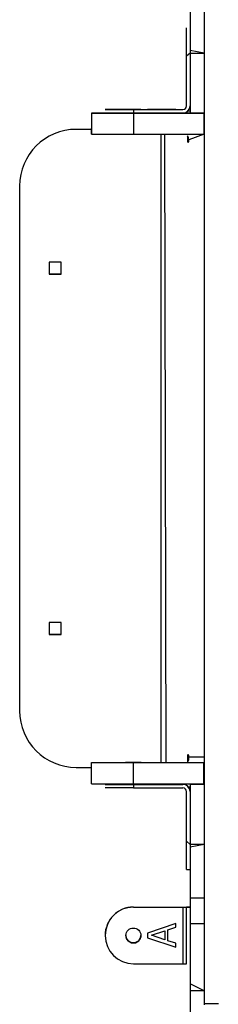
# Model space of a CAD drawing. Units: millimetres. Extents: x 1544 to 3072, y 1211 to 1980.
# Drawn here: x 1910 to 1924, y 1441 to 1510 of the extents above; entities that cross this region are included whole.
import ezdxf

# ---------------------------------------------------------------- set-up
doc = ezdxf.new("R2010")
doc.units = ezdxf.units.MM
doc.header["$LTSCALE"] = 100

msp = doc.modelspace()

# ---------------------------------------------------------------- linework, layer by layer
at = {"color": 7, "linetype": 'Continuous', "lineweight": 25}
for p, q in [((1923.232, 1524.797), (1923.232, 1441.053)), ((1922.232, 1511.875), (1922.232, 1508.282)), ((1921.982, 1509.865), (1921.982, 1509.865)), ((1921.982, 1507.865), (1921.982, 1509.865)), ((1923.232, 1508.098), (1922.232, 1508.282)), ((1922.232, 1508.282), (1922.232, 1508.098)), ((1922.232, 1508.098), (1921.982, 1507.865)), ((1921.982, 1504.365), (1921.982, 1507.865)), ((1922.232, 1508.098), (1923.232, 1508.098)), ((1922.232, 1508.098), (1922.232, 1503.866)), ((1918.232, 1504.115), (1921.732, 1504.115)), ((1918.232, 1504.115), (1918.232, 1503.865)), ((1918.232, 1504.115), (1921.732, 1504.115)), ((1921.233, 1504.115), (1919.233, 1504.115)), ((1919.233, 1504.115), (1919.233, 1504.115)), ((1919.233, 1504.115), (1921.233, 1504.115)), ((1919.506, 1504.115), (1919.506, 1504.115)), ((1920.447, 1504.115), (1919.506, 1504.115)), ((1919.506, 1504.115), (1920.447, 1504.115)), ((1920.447, 1504.115), (1920.447, 1504.115)), ((1920.447, 1504.115), (1920.447, 1504.115)), ((1921.233, 1504.115), (1920.674, 1504.115)), ((1920.674, 1504.115), (1920.674, 1504.115)), ((1920.674, 1504.115), (1921.233, 1504.115)), ((1920.674, 1504.115), (1920.674, 1504.115)), ((1921.233, 1504.115), (1921.233, 1504.115)), ((1921.233, 1504.115), (1921.233, 1504.115)), ((1921.732, 1504.115), (1921.732, 1504.115)), ((1915.264, 1503.866), (1915.264, 1503.865)), ((1916.232, 1503.865), (1915.264, 1503.866)), ((1915.264, 1503.866), (1915.264, 1502.766)), ((1915.264, 1503.865), (1915.264, 1502.365)), ((1916.232, 1503.865), (1916.232, 1503.865)), ((1918.227, 1503.865), (1923.202, 1503.865)), ((1918.227, 1503.865), (1918.227, 1502.365)), ((1921.732, 1503.865), (1918.232, 1503.865)), ((1922.232, 1503.866), (1921.748, 1503.866)), ((1922.089, 1504.016), (1922.232, 1504.015)), ((1923.232, 1503.866), (1922.232, 1503.866)), ((1922.232, 1503.866), (1922.232, 1503.865)), ((1923.202, 1503.865), (1923.232, 1503.866)), ((1923.202, 1503.865), (1923.202, 1502.365)), ((1915.264, 1502.716), (1914.194, 1502.716)), ((1914.194, 1502.716), (1914.194, 1502.716)), ((1915.264, 1502.716), (1914.194, 1502.716)), ((1915.264, 1502.766), (1915.264, 1502.766)), ((1915.264, 1502.366), (1915.264, 1502.766)), ((1915.264, 1502.366), (1915.264, 1502.365)), ((1918.227, 1502.365), (1923.202, 1502.365)), ((1922.06, 1502.25), (1922.06, 1501.866)), ((1922.137, 1501.866), (1922.137, 1501.966)), ((1923.202, 1502.365), (1923.232, 1502.365)), ((1910.194, 1498.716), (1910.194, 1461.716)), ((1910.194, 1498.716), (1910.194, 1498.716)), ((1912.269, 1493.341), (1912.269, 1493.328)), ((1912.269, 1493.341), (1912.269, 1492.491)), ((1913.119, 1493.341), (1912.269, 1493.341)), ((1913.119, 1492.491), (1913.119, 1493.341)), ((1912.269, 1492.491), (1913.119, 1492.491)), ((1912.269, 1492.491), (1912.269, 1492.491)), ((1913.119, 1492.491), (1912.269, 1492.491)), ((1913.119, 1492.491), (1913.119, 1492.491)), ((1912.269, 1467.941), (1912.269, 1467.928)), ((1913.119, 1467.941), (1912.269, 1467.941)), ((1912.269, 1467.941), (1912.269, 1467.091)), ((1913.119, 1467.091), (1913.119, 1467.941)), ((1912.269, 1467.091), (1913.119, 1467.091)), ((1912.269, 1467.091), (1912.269, 1467.091)), ((1913.119, 1467.091), (1912.269, 1467.091)), ((1913.119, 1467.091), (1913.119, 1467.091)), ((1922.06, 1458.566), (1922.06, 1458.066)), ((1922.137, 1458.466), (1922.137, 1458.566)), ((1914.194, 1457.716), (1915.264, 1457.716)), ((1915.264, 1458.066), (1915.264, 1458.065)), ((1915.264, 1458.066), (1920.194, 1458.066)), ((1915.264, 1457.666), (1915.264, 1458.066)), ((1915.264, 1456.565), (1915.264, 1458.065)), ((1915.264, 1456.566), (1915.264, 1457.666)), ((1915.264, 1457.666), (1915.264, 1457.666)), ((1917.682, 1458.065), (1917.681, 1458.065)), ((1918.227, 1458.065), (1923.202, 1458.065)), ((1918.227, 1456.565), (1918.227, 1458.065)), ((1918.781, 1458.065), (1918.782, 1458.065)), ((1920.548, 1458.066), (1922.233, 1458.066)), ((1922.06, 1458.066), (1922.233, 1458.066)), ((1922.06, 1458.066), (1923.232, 1458.066)), ((1923.202, 1458.065), (1923.232, 1458.066)), ((1923.202, 1456.565), (1923.202, 1458.065)), ((1915.264, 1456.566), (1915.264, 1456.565)), ((1916.232, 1456.268), (1916.232, 1456.268)), ((1918.227, 1456.565), (1923.202, 1456.565)), ((1918.232, 1456.518), (1918.232, 1456.268)), ((1921.732, 1456.518), (1918.232, 1456.518)), ((1918.232, 1456.518), (1921.732, 1456.518)), ((1918.232, 1456.268), (1921.732, 1456.268)), ((1920.232, 1456.518), (1920.232, 1456.565)), ((1920.232, 1456.518), (1920.232, 1456.565)), ((1921.732, 1456.518), (1921.732, 1456.518)), ((1922.232, 1456.315), (1922.134, 1456.315)), ((1922.232, 1456.315), (1922.134, 1456.315)), ((1923.232, 1456.516), (1922.232, 1456.517)), ((1922.232, 1456.517), (1922.232, 1456.516)), ((1923.232, 1456.516), (1922.232, 1456.516)), ((1922.232, 1456.516), (1922.232, 1452.282)), ((1923.202, 1456.565), (1923.202, 1456.565)), ((1921.982, 1452.518), (1921.982, 1456.018)), ((1922.232, 1452.282), (1921.982, 1452.518)), ((1921.982, 1450.518), (1921.982, 1452.518)), ((1923.232, 1452.282), (1922.232, 1452.282)), ((1923.232, 1452.282), (1922.232, 1452.099)), ((1922.232, 1452.282), (1922.232, 1452.099)), ((1922.232, 1452.099), (1922.232, 1448.506)), ((1921.982, 1450.518), (1922.232, 1450.518)), ((1923.232, 1448.506), (1922.232, 1448.506)), ((1922.232, 1448.506), (1922.232, 1446.679)), ((1918.232, 1447.867), (1921.732, 1447.867)), ((1918.232, 1447.867), (1921.732, 1447.867)), ((1918.232, 1447.867), (1918.232, 1447.867)), ((1921.732, 1447.867), (1921.732, 1443.867)), ((1922.232, 1447.867), (1921.982, 1447.867)), ((1921.982, 1443.867), (1921.982, 1447.867)), ((1921.982, 1447.867), (1921.982, 1447.867)), ((1921.233, 1446.71), (1919.233, 1446.036)), ((1920.674, 1446.26), (1921.233, 1446.441)), ((1920.674, 1446.26), (1921.233, 1446.441)), ((1921.233, 1446.441), (1921.233, 1446.71)), ((1921.233, 1446.441), (1921.233, 1446.441)), ((1923.232, 1446.679), (1922.232, 1446.679)), ((1922.232, 1446.679), (1922.232, 1442.463)), ((1916.232, 1445.867), (1916.232, 1445.867)), ((1919.233, 1446.036), (1919.233, 1445.709)), ((1919.233, 1445.709), (1921.233, 1445.034)), ((1919.233, 1445.709), (1921.233, 1445.034)), ((1919.233, 1445.709), (1919.233, 1445.709)), ((1919.506, 1445.879), (1920.447, 1446.187)), ((1919.506, 1445.879), (1920.447, 1446.187)), ((1920.447, 1445.569), (1919.506, 1445.879)), ((1919.506, 1445.879), (1919.506, 1445.879)), ((1920.447, 1446.187), (1920.447, 1445.569)), ((1920.447, 1446.187), (1920.447, 1446.187)), ((1920.674, 1445.496), (1920.674, 1446.26)), ((1920.674, 1446.26), (1920.674, 1446.26)), ((1921.233, 1445.315), (1920.674, 1445.496)), ((1921.233, 1445.034), (1921.233, 1445.315)), ((1921.233, 1445.034), (1921.233, 1445.034)), ((1918.232, 1443.867), (1921.732, 1443.867)), ((1921.982, 1443.867), (1921.982, 1443.867)), ((1923.232, 1441.955), (1922.232, 1442.463)), ((1922.232, 1442.463), (1922.232, 1441.955)), ((1923.232, 1441.955), (1922.232, 1441.955)), ((1922.232, 1441.955), (1922.232, 1439.993)), ((1924.232, 1441.053), (1923.232, 1441.053)), ((1923.232, 1441.053), (1923.232, 1440.969))]:
    msp.add_line(p, q, dxfattribs=at)
at = {"color": 8, "linetype": 'Continuous', "lineweight": 25}
for p, q in [((1920.194, 1458.066), (1920.194, 1502.365)), ((1920.548, 1458.066), (1920.452, 1502.365)), ((1923.232, 1502.365), (1922.137, 1501.966)), ((1922.137, 1501.966), (1922.137, 1501.966)), ((1922.06, 1501.866), (1922.137, 1501.866)), ((1922.06, 1458.566), (1922.137, 1458.566)), ((1922.137, 1458.466), (1923.232, 1458.466)), ((1922.137, 1458.466), (1922.137, 1458.466)), ((1917.682, 1458.065), (1917.682, 1458.065))]:
    msp.add_line(p, q, dxfattribs=at)
at = {"color": 7, "linetype": 'Continuous', "lineweight": 25, "flags": 128}
for points in [[(1918.232, 1504.115), (1917.96, 1504.115), (1917.693, 1504.115), (1917.435, 1504.115), (1917.193, 1504.115), (1916.97, 1504.115), (1916.77, 1504.115), (1916.598, 1504.115), (1916.456, 1504.115), (1916.348, 1504.115), (1916.274, 1504.115), (1916.237, 1504.115), (1916.237, 1504.115), (1916.274, 1504.115), (1916.348, 1504.115), (1916.456, 1504.115), (1916.598, 1504.115), (1916.77, 1504.115), (1916.97, 1504.115), (1917.193, 1504.115), (1917.435, 1504.115), (1917.693, 1504.115), (1917.96, 1504.115), (1918.232, 1504.115)], [(1917.707, 1504.115), (1917.725, 1504.115), (1917.777, 1504.115), (1917.861, 1504.115), (1917.97, 1504.115), (1918.096, 1504.115), (1918.232, 1504.115), (1918.368, 1504.115), (1918.495, 1504.115), (1918.603, 1504.115), (1918.687, 1504.115), (1918.739, 1504.115), (1918.757, 1504.115), (1918.739, 1504.115), (1918.687, 1504.115), (1918.603, 1504.115), (1918.495, 1504.115), (1918.368, 1504.115), (1918.232, 1504.115), (1918.096, 1504.115), (1917.97, 1504.115), (1917.861, 1504.115), (1917.777, 1504.115), (1917.725, 1504.115), (1917.707, 1504.115)], [(1915.264, 1503.865), (1915.284, 1503.865), (1915.341, 1503.865), (1915.433, 1503.865), (1915.561, 1503.865), (1915.721, 1503.865), (1915.913, 1503.865), (1916.134, 1503.865), (1916.381, 1503.865), (1916.652, 1503.865), (1916.942, 1503.865), (1917.248, 1503.865), (1917.567, 1503.865), (1917.895, 1503.865), (1918.227, 1503.865)], [(1918.232, 1503.865), (1917.96, 1503.865), (1917.693, 1503.865), (1917.435, 1503.865), (1917.193, 1503.865), (1916.97, 1503.865), (1916.77, 1503.865), (1916.598, 1503.865), (1916.456, 1503.865), (1916.348, 1503.865), (1916.274, 1503.865), (1916.237, 1503.865), (1916.232, 1503.865)], [(1915.264, 1502.365), (1915.284, 1502.365), (1915.341, 1502.365), (1915.433, 1502.365), (1915.561, 1502.365), (1915.721, 1502.365), (1915.913, 1502.365), (1916.134, 1502.365), (1916.381, 1502.365), (1916.652, 1502.365), (1916.942, 1502.365), (1917.248, 1502.365), (1917.567, 1502.365), (1917.895, 1502.365), (1918.227, 1502.365)], [(1922.06, 1501.866), (1922.063, 1501.846), (1922.071, 1501.83), (1922.084, 1501.819), (1922.099, 1501.816), (1922.113, 1501.819), (1922.126, 1501.83), (1922.134, 1501.846), (1922.137, 1501.866)], [(1922.137, 1458.566), (1922.134, 1458.585), (1922.126, 1458.601), (1922.113, 1458.612), (1922.099, 1458.616), (1922.084, 1458.612), (1922.071, 1458.601), (1922.063, 1458.585), (1922.06, 1458.566)], [(1915.264, 1458.065), (1915.284, 1458.065), (1915.341, 1458.065), (1915.433, 1458.065), (1915.561, 1458.065), (1915.721, 1458.065), (1915.913, 1458.065), (1916.134, 1458.065), (1916.381, 1458.065), (1916.652, 1458.065), (1916.942, 1458.065), (1917.248, 1458.065), (1917.567, 1458.065), (1917.895, 1458.065), (1918.227, 1458.065)], [(1917.681, 1458.065), (1917.699, 1458.065), (1917.754, 1458.065), (1917.841, 1458.065), (1917.954, 1458.065), (1918.087, 1458.065), (1918.229, 1458.065), (1918.371, 1458.065), (1918.504, 1458.065), (1918.618, 1458.065), (1918.706, 1458.065), (1918.761, 1458.065), (1918.781, 1458.065)], [(1918.782, 1458.065), (1918.764, 1458.065), (1918.709, 1458.065), (1918.622, 1458.065), (1918.509, 1458.065), (1918.376, 1458.065), (1918.234, 1458.065), (1918.091, 1458.065), (1917.959, 1458.065), (1917.844, 1458.065), (1917.757, 1458.065), (1917.701, 1458.065), (1917.682, 1458.065)], [(1920.194, 1458.066), (1920.242, 1458.066), (1920.29, 1458.066), (1920.337, 1458.066), (1920.383, 1458.066), (1920.427, 1458.066), (1920.469, 1458.066), (1920.51, 1458.066), (1920.548, 1458.066)], [(1915.264, 1456.565), (1915.284, 1456.565), (1915.341, 1456.565), (1915.433, 1456.565), (1915.561, 1456.565), (1915.721, 1456.565), (1915.913, 1456.565), (1916.134, 1456.565), (1916.381, 1456.565), (1916.652, 1456.565), (1916.942, 1456.565), (1917.248, 1456.565), (1917.567, 1456.565), (1917.895, 1456.565), (1918.227, 1456.565)], [(1918.232, 1456.268), (1917.96, 1456.268), (1917.693, 1456.268), (1917.435, 1456.268), (1917.193, 1456.268), (1916.97, 1456.268), (1916.77, 1456.268), (1916.598, 1456.268), (1916.456, 1456.268), (1916.348, 1456.268), (1916.274, 1456.268), (1916.237, 1456.268), (1916.232, 1456.268)], [(1918.232, 1456.518), (1917.96, 1456.518), (1917.693, 1456.518), (1917.435, 1456.518), (1917.193, 1456.518), (1916.97, 1456.518), (1916.77, 1456.518), (1916.598, 1456.518), (1916.456, 1456.518), (1916.348, 1456.518), (1916.274, 1456.518), (1916.237, 1456.518), (1916.237, 1456.518), (1916.274, 1456.518), (1916.348, 1456.518), (1916.456, 1456.518), (1916.598, 1456.518), (1916.77, 1456.518), (1916.97, 1456.518), (1917.193, 1456.518), (1917.435, 1456.518), (1917.693, 1456.518), (1917.96, 1456.518), (1918.232, 1456.518)], [(1917.707, 1456.518), (1917.725, 1456.518), (1917.777, 1456.518), (1917.861, 1456.518), (1917.97, 1456.518), (1918.096, 1456.518), (1918.232, 1456.518), (1918.368, 1456.518), (1918.495, 1456.518), (1918.603, 1456.518), (1918.687, 1456.518), (1918.739, 1456.518), (1918.757, 1456.518), (1918.739, 1456.518), (1918.687, 1456.518), (1918.603, 1456.518), (1918.495, 1456.518), (1918.368, 1456.518), (1918.232, 1456.518), (1918.096, 1456.518), (1917.97, 1456.518), (1917.861, 1456.518), (1917.777, 1456.518), (1917.725, 1456.518), (1917.707, 1456.518)], [(1921.732, 1447.867), (1921.83, 1447.867), (1921.923, 1447.867), (1922.01, 1447.867), (1922.086, 1447.867), (1922.148, 1447.867), (1922.194, 1447.867), (1922.223, 1447.867), (1922.232, 1447.867)], [(1921.732, 1447.867), (1921.781, 1447.867), (1921.828, 1447.867), (1921.871, 1447.867), (1921.909, 1447.867), (1921.94, 1447.867), (1921.963, 1447.867), (1921.977, 1447.867), (1921.982, 1447.867)], [(1921.732, 1443.867), (1921.781, 1443.867), (1921.828, 1443.867), (1921.871, 1443.867), (1921.909, 1443.867), (1921.94, 1443.867), (1921.963, 1443.867), (1921.977, 1443.867), (1921.982, 1443.867)]]:
    msp.add_lwpolyline(points, dxfattribs=at)
at = {"color": 7, "linetype": 'Continuous', "lineweight": 25}
msp.add_circle((1918.232, 1445.867), 0.525, dxfattribs=at)
for centre, radius, start, end in [((1921.732, 1504.365), 0.25, 270, 359.99999), ((1921.732, 1504.365), 0.5, 270, 0), ((1921.732, 1504.365), 0.25, 270, 359.99999), ((1914.194, 1498.716), 4, 90, 179.99998), ((1914.194, 1498.716), 4, 90, 179.99998), ((1921.625, 1501.981), 0.512, 358.29867, 31.8063), ((1914.194, 1461.716), 4, 180, 270), ((1921.628, 1458.356), 0.52, 326.10837, 12.20855), ((1921.732, 1456.018), 0.5, 0, 90), ((1921.732, 1456.018), 0.5, 359.99384, 90), ((1921.732, 1456.018), 0.25, 0, 89.99999), ((1918.232, 1445.867), 2, 90, 180.00001), ((1918.233, 1445.867), 2, 90.02723, 269.97277), ((1918.232, 1445.862), 0.525, 179.50513, 0.49356), ((1918.232, 1445.867), 0.525, 270, 359.99663), ((1918.232, 1445.867), 0.525, 270, 359.99692)]:
    msp.add_arc(centre, radius, start, end, dxfattribs=at)

doc.saveas('drawing.dxf')
